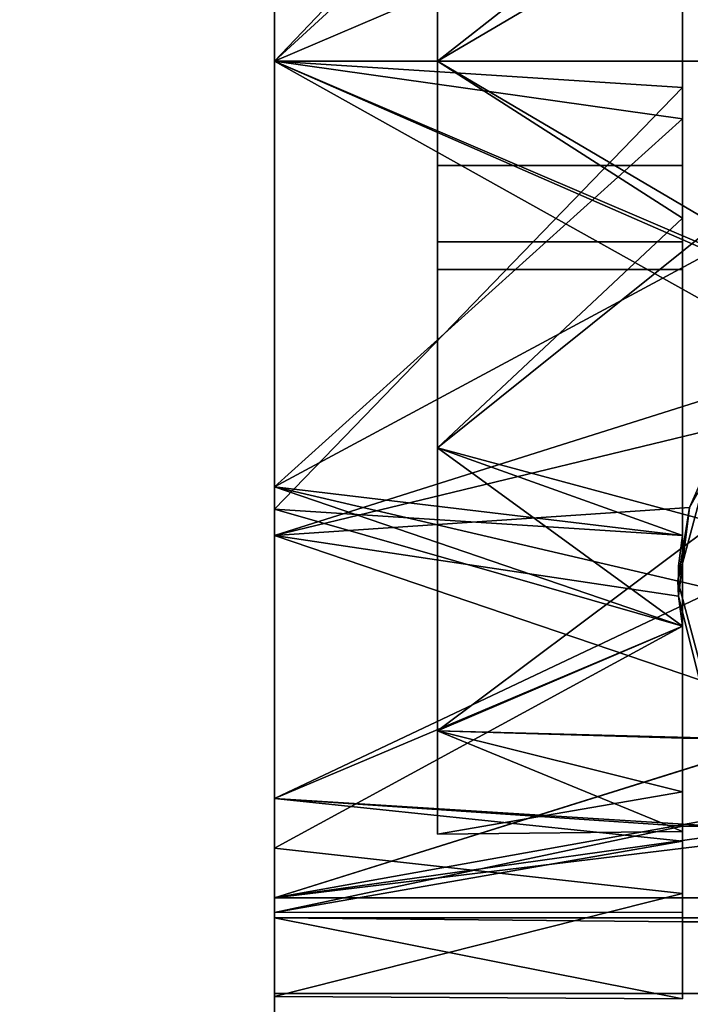
# Model space of a CAD drawing. Extents: x -131.7 to -59.7, y -20.2 to 41.5.
# Drawn here: x -72.9 to -72.1, y -18.5 to -17.3 of the extents above; entities that cross this region are included whole.
import ezdxf

# ---------------------------------------------------------------- set-up
doc = ezdxf.new("R2010")
doc.units = 0
doc.header["$LTSCALE"] = 96
doc.header["$MEASUREMENT"] = 0
for name, color, linetype in [('AFUPD-3-BMLM', 7, 'Continuous'), ('AFUPD-3-CTPL', 7, 'Continuous'), ('AFUPD-3-TPLM', 7, 'Continuous'), ('AFUWK-3-TPLM', 7, 'Continuous'), ('MAIN_FURN', 7, 'Continuous')]:
    doc.layers.add(name, color=color, linetype=linetype)

# ---------------------------------------------------------------- blocks, each defined once
blk = doc.blocks.new('ZN7228TPBE')
at = {"layer": 'AFUWK-3-TPLM', "color": 42, "linetype": 'Continuous'}
for points, invisible_edges in [([(72, -30), (0, -1.5), (0, -30)], 1), ([(72, -1.5), (0, -1.5), (72, -30)], 2), ([(0, -30, 1), (72, -1.5, 1), (72, -30, 1)], 1), ([(0, -1.5, 1), (72, -1.5, 1), (0, -30, 1)], 2)]:
    blk.add_3dface(points, dxfattribs=dict(at, invisible_edges=invisible_edges))
blk = doc.blocks.new('ZN151920MPBF')
at = {"layer": 'AFUPD-3-BMLM', "color": 42, "linetype": 'Continuous'}
for points, invisible_edges in [([(17.625, 18.625, 1.5), (3.625, 0.625, 1.5), (17.625, 0.625, 1.5)], 1), ([(3.625, 18.625, 1.5), (3.625, 0.625, 1.5), (17.625, 18.625, 1.5)], 2), ([(3.625, 18.625, 2.125), (17.625, 0.625, 2.125), (3.625, 0.625, 2.125)], 1), ([(17.625, 18.625, 2.125), (17.625, 0.625, 2.125), (3.625, 18.625, 2.125)], 2)]:
    blk.add_3dface(points, dxfattribs=dict(at, invisible_edges=invisible_edges))
at = {"layer": 'AFUPD-3-CTPL', "color": 47, "linetype": 'Continuous'}
for points, invisible_edges in [([(10.3593, 1.9997, 0.7281), (10.3593, 2.7667, 0.5411), (10.3593, 2.1178, 0.7597)], 3), ([(10.3593, 1.2328, 0.5411), (10.3593, 2.7667, 0.5411), (10.3593, 1.9997, 0.7281)], 14), ([(10.3593, 1.2328, 0.5411), (10.3967, 2.7667, 0.5411), (10.3593, 2.7667, 0.5411)], 1), ([(10.3967, 1.2328, 0.5411), (10.3967, 2.7667, 0.5411), (10.3593, 1.2328, 0.5411)], 3), ([(10.3593, 2.5688, 1.6302), (10.3593, 2.2175, 1.8128), (10.3593, 1.9997, 1.2005)], 14), ([(10.3593, 2.1178, 1.1689), (10.3593, 2.5688, 1.6302), (10.3593, 1.9997, 1.2005)], 3), ([(9.8967, 2.537, 1.9717), (11.3533, 1.9997, 2.106), (9.8967, 1.9997, 2.106)], 1), ([(11.3533, 2.537, 1.9717), (11.3533, 1.9997, 2.106), (9.8967, 2.537, 1.9717)], 2), ([(9.8967, 2.537, 1.9717), (9.8967, 1.9997, 2.106), (9.8967, 1.9997, 2.0273)], 14), ([(9.8967, 2.5071, 1.8984), (9.8967, 2.537, 1.9717), (9.8967, 1.9997, 2.0273)], 3), ([(9.8967, 2.482, 0.129), (9.8967, 1.9997, 1.9289), (9.8967, 1.9997, -0.0003)], 3), ([(9.8967, 2.482, 1.7996), (9.8967, 1.9997, 1.9289), (9.8967, 2.482, 0.129)], 14), ([(10.3593, 1.9699, 2.0269), (10.3593, 2.4239, 1.8306), (10.3593, 2.4849, 1.9101)], 3), ([(10.0817, 2.4377, 0.2057), (10.0817, 1.9997, 0.0883), (10.0817, 2.1178, 0.7597)], 14), ([(10.0817, 1.9997, 1.8403), (10.0817, 2.4377, 1.7229), (10.0817, 2.1178, 1.1689)], 14), ([(10.3593, 1.9343, 1.9267), (10.3593, 2.4239, 1.8306), (10.3593, 1.9699, 2.0269)], 14), ([(10.3593, 1.9997, 1.2005), (10.3593, 2.2175, 1.8128), (10.3593, 1.8217, 1.822)], 13), ([(10.0817, 2.1178, 1.1689), (10.3593, 1.9997, 1.2005), (10.0817, 1.9997, 1.2005)], 1), ([(10.3593, 2.1178, 1.1689), (10.3593, 1.9997, 1.2005), (10.0817, 2.1178, 1.1689)], 2), ([(10.0817, 1.9997, 0.7281), (10.3593, 2.1178, 0.7597), (10.0817, 2.1178, 0.7597)], 1), ([(10.3593, 1.9997, 0.7281), (10.3593, 2.1178, 0.7597), (10.0817, 1.9997, 0.7281)], 2), ([(10.0817, 2.1178, 0.7597), (10.0817, 1.9997, 0.0883), (10.0817, 1.9997, 0.7281)], 3), ([(10.0817, 1.9997, 1.2005), (10.0817, 1.9997, 1.8403), (10.0817, 2.1178, 1.1689)], 3), ([(9.8967, 1.9997, -0.0003), (9.8967, 1.5174, 1.7996), (9.8967, 1.5174, 0.129)], 3), ([(9.8967, 1.9997, 1.9289), (9.8967, 1.5174, 1.7996), (9.8967, 1.9997, -0.0003)], 14), ([(9.8967, 1.9997, 2.0273), (9.8967, 1.4624, 1.9717), (9.8967, 1.4923, 1.8984)], 3), ([(9.8967, 1.9997, 2.106), (9.8967, 1.4624, 1.9717), (9.8967, 1.9997, 2.0273)], 14), ([(10.0817, 1.9997, 1.2005), (10.3593, 1.8816, 1.1689), (10.0817, 1.8816, 1.1689)], 1), ([(10.3593, 1.9997, 1.2005), (10.3593, 1.8816, 1.1689), (10.0817, 1.9997, 1.2005)], 2), ([(10.0817, 1.8816, 0.7597), (10.3593, 1.9997, 0.7281), (10.0817, 1.9997, 0.7281)], 1), ([(10.3593, 1.8816, 0.7597), (10.3593, 1.9997, 0.7281), (10.0817, 1.8816, 0.7597)], 2), ([(10.0817, 1.9997, 0.7281), (10.0817, 1.5617, 0.2057), (10.0817, 1.8816, 0.7597)], 3), ([(10.0817, 1.9997, 0.0883), (10.0817, 1.5617, 0.2057), (10.0817, 1.9997, 0.7281)], 14), ([(10.0817, 1.8816, 1.1689), (10.0817, 1.9997, 1.8403), (10.0817, 1.9997, 1.2005)], 3), ([(10.0817, 1.5617, 1.7229), (10.0817, 1.9997, 1.8403), (10.0817, 1.8816, 1.1689)], 14), ([(10.3593, 1.4622, 1.656), (10.3593, 1.9997, 1.2005), (10.3593, 1.8217, 1.822)], 3), ([(10.3593, 1.8816, 1.1689), (10.3593, 1.9997, 1.2005), (10.3593, 1.4622, 1.656)], 14), ([(10.3593, 1.8816, 0.7597), (10.3593, 1.2328, 0.5411), (10.3593, 1.9997, 0.7281)], 3), ([(10.3593, 1.4622, 1.8814), (10.3593, 1.9343, 1.9267), (10.3593, 1.9699, 2.0269)], 3), ([(10.3593, 1.4622, 1.7652), (10.3593, 1.9343, 1.9267), (10.3593, 1.4622, 1.8814)], 14), ([(10.0817, 1.8816, 1.1689), (10.3593, 1.7951, 1.0824), (10.0817, 1.7951, 1.0824)], 1), ([(10.3593, 1.8816, 1.1689), (10.3593, 1.7951, 1.0824), (10.0817, 1.8816, 1.1689)], 2), ([(10.0817, 1.7951, 0.8462), (10.3593, 1.8816, 0.7597), (10.0817, 1.8816, 0.7597)], 1), ([(10.3593, 1.7951, 0.8462), (10.3593, 1.8816, 0.7597), (10.0817, 1.7951, 0.8462)], 2), ([(10.0817, 1.8816, 0.7597), (10.0817, 1.5617, 0.2057), (10.0817, 1.7951, 0.8462)], 3), ([(10.0817, 1.7951, 1.0824), (10.0817, 1.5617, 1.7229), (10.0817, 1.8816, 1.1689)], 3), ([(10.3593, 1.7951, 1.0824), (10.3593, 1.8816, 1.1689), (10.3593, 1.4622, 1.656)], 14), ([(10.3593, 1.4622, 0.7478), (10.3593, 1.2328, 0.5411), (10.3593, 1.8816, 0.7597)], 15), ([(10.3593, 1.7951, 0.8462), (10.3593, 1.4622, 0.7478), (10.3593, 1.8816, 0.7597)], 3), ([(10.0817, 1.7635, 0.9643), (10.3593, 1.7951, 0.8462), (10.0817, 1.7951, 0.8462)], 1), ([(10.3593, 1.7635, 0.9643), (10.3593, 1.7951, 0.8462), (10.0817, 1.7635, 0.9643)], 2), ([(10.0817, 1.7951, 1.0824), (10.3593, 1.7635, 0.9643), (10.0817, 1.7635, 0.9643)], 1), ([(10.3593, 1.7951, 1.0824), (10.3593, 1.7635, 0.9643), (10.0817, 1.7951, 1.0824)], 2), ([(10.0817, 1.7951, 0.8462), (10.0817, 1.2411, 0.5263), (10.0817, 1.7635, 0.9643)], 3), ([(10.0817, 1.5617, 0.2057), (10.0817, 1.2411, 0.5263), (10.0817, 1.7951, 0.8462)], 14), ([(10.0817, 1.2411, 1.4023), (10.0817, 1.5617, 1.7229), (10.0817, 1.7951, 1.0824)], 14), ([(10.0817, 1.7635, 0.9643), (10.0817, 1.2411, 1.4023), (10.0817, 1.7951, 1.0824)], 3), ([(10.3593, 1.7635, 0.9643), (10.3593, 1.4622, 0.7478), (10.3593, 1.7951, 0.8462)], 3), ([(10.3593, 1.7951, 1.0824), (10.3593, 1.4622, 0.7478), (10.3593, 1.7635, 0.9643)], 3), ([(10.3593, 1.4622, 1.656), (10.3593, 1.4622, 0.7478), (10.3593, 1.7951, 1.0824)], 14), ([(10.0817, 1.7635, 0.9643), (10.0817, 1.1237, 0.9643), (10.0817, 1.2411, 1.4023)], 13), ([(10.0817, 1.2411, 0.5263), (10.0817, 1.1237, 0.9643), (10.0817, 1.7635, 0.9643)], 14), ([(10.3906, 1.5462, 2.2045), (10.4886, 1.4896, 2.2045), (10.3543, 1.4108, 2.2045)], 3), ([(9.8967, 1.5174, 0.129), (9.8967, 1.1644, 1.4466), (9.8967, 1.1644, 0.482)], 3), ([(9.8967, 1.5174, 1.7996), (9.8967, 1.1644, 1.4466), (9.8967, 1.5174, 0.129)], 14), ([(9.8967, 1.4923, 1.8984), (9.8967, 1.0516, 1.6004), (9.8967, 1.108, 1.5429)], 3), ([(9.8967, 1.4624, 1.9717), (9.8967, 1.0516, 1.6004), (9.8967, 1.4923, 1.8984)], 14), ([(10.4886, 1.4896, 2.2045), (10.4675, 1.4108, 2.2045), (10.3543, 1.4108, 2.2045)], 14), ([(9.8967, 1.0516, 1.6004), (9.8967, 1.4624, 1.9717), (10.3786, 1.2989, 1.8656)], 12), ([(10.3593, 1.3594, 1.5621), (10.3549, 1.428, 0.7478), (10.3593, 1.4622, 1.656)], 1), ([(10.3549, 1.428, 0.7478), (10.3593, 1.3594, 0.7478), (10.3593, 1.4622, 0.7478)], 1), ([(10.3593, 1.4622, 1.7652), (10.3593, 1.3594, 1.8128), (10.3593, 1.3594, 1.6857)], 3), ([(10.3593, 1.4622, 1.8814), (10.3593, 1.3594, 1.8128), (10.3593, 1.4622, 1.7652)], 14), ([(10.3593, 1.3594, 0.7478), (10.3593, 1.2328, 0.5411), (10.3593, 1.4622, 0.7478)], 3), ([(10.3549, 1.3936, 0.7478), (10.3549, 1.428, 0.7478), (10.3593, 1.3594, 1.5621)], 2), ([(10.3549, 1.3936, 0.7478), (10.3593, 1.3594, 0.7478), (10.3549, 1.428, 0.7478)], 2), ([(10.3906, 1.2755, 2.2045), (10.3549, 1.3935, 1.9318), (10.3543, 1.4108, 2.2045)], 1), ([(10.3543, 1.4108, 2.2045), (10.4675, 1.4108, 2.2045), (10.4886, 1.3321, 2.2045)], 13), ([(10.3543, 1.4108, 2.2045), (10.4886, 1.3321, 2.2045), (10.3906, 1.2755, 2.2045)], 3), ([(10.3786, 1.2989, 1.8656), (10.3549, 1.3935, 1.9318), (10.3906, 1.2755, 2.2045)], 2), ([(10.3593, 1.0567, 1.4549), (10.3593, 1.3594, 1.6857), (10.3593, 1.3594, 1.8128)], 3), ([(10.3593, 1.1158, 1.3504), (10.3593, 1.3594, 1.6857), (10.3593, 1.0567, 1.4549)], 14), ([(10.3593, 1.1269, 0.8893), (10.3593, 1.2328, 0.5411), (10.3593, 1.3594, 0.7478)], 14), ([(10.3593, 1.1718, 1.2504), (10.3593, 1.1269, 0.8893), (10.3593, 1.3594, 0.7478)], 14), ([(10.3593, 1.3594, 0.7478), (10.3593, 1.3594, 1.5621), (10.3593, 1.1718, 1.2504)], 12), ([(10.4334, 1.2196, 1.798), (9.8967, 1.0516, 1.6004), (10.3786, 1.2989, 1.8656)], 2), ([(9.8967, 1.1644, 0.482), (9.8967, 1.1644, 1.4466), (9.8967, 1.0351, 0.9643)], 1), ([(10.3593, 1.133, 0.5411), (10.3593, 1.0354, 0.9439), (10.3593, 1.0246, 0.5411)], 2), ([(10.3593, 1.0246, 0.5411), (10.8533, 1.133, 0.5411), (10.3967, 1.133, 0.5411)], 15), ([(10.8907, 1.0246, 0.5411), (10.8533, 1.133, 0.5411), (10.3593, 1.0246, 0.5411)], 3), ([(10.3967, 1.133, 0.5411), (10.3593, 1.133, 0.5411), (10.3593, 1.0246, 0.5411)], 12), ([(10.3593, 0.9374, 1.0016), (10.3593, 1.1158, 1.3504), (10.3593, 1.0567, 1.4549)], 3), ([(10.3593, 1.0354, 0.9439), (10.3593, 1.1158, 1.3504), (10.3593, 0.9374, 1.0016)], 14), ([(9.8967, 1.108, 1.5429), (9.8967, 0.8638, 1.0793), (9.8967, 0.9399, 1.0471)], 3), ([(9.8967, 1.0516, 1.6004), (9.8967, 0.8638, 1.0793), (9.8967, 1.108, 1.5429)], 14), ([(11.3533, 1.0516, 1.6004), (11.3533, 0.8638, 1.0793), (9.8967, 0.8638, 1.0793)], 12), ([(9.8967, 1.0516, 1.6004), (11.3533, 1.0516, 1.6004), (9.8967, 0.8638, 1.0793)], 2), ([(10.8907, 1.0246, 0.5411), (10.3593, 1.0246, 0.5411), (9.8967, 1.0289, 0.5312)], 12), ([(11.3533, 1.0289, 0.5312), (10.8907, 1.0246, 0.5411), (9.8967, 1.0289, 0.5312)], 2), ([(11.3533, 1.0289, 0.5312), (9.8967, 0.9433, 0.5312), (11.3533, 0.9433, 0.5312)], 1), ([(9.8967, 1.0289, 0.5312), (9.8967, 0.9433, 0.5312), (11.3533, 1.0289, 0.5312)], 2), ([(9.8967, 0.9399, 1.0471), (9.8967, 0.9433, 0.5312), (9.8967, 1.0289, 0.5312)], 1), ([(10.3593, 1.0246, 0.5411), (10.3593, 1.0354, 0.9439), (10.3593, 0.9374, 1.0016)], 3), ([(9.8967, 0.9433, 0.5312), (11.3533, 0.8638, 1.0793), (11.3533, 0.9433, 0.5312)], 1), ([(9.8967, 0.8638, 1.0793), (11.3533, 0.8638, 1.0793), (9.8967, 0.9433, 0.5312)], 2), ([(9.8967, 0.8638, 1.0793), (9.8967, 0.9433, 0.5312), (9.8967, 0.9399, 1.0471)], 14)]:
    blk.add_3dface(points, dxfattribs=dict(at, invisible_edges=invisible_edges))
for points in [[(9.8967, 1.9997, 2.0273), (10.3593, 2.4849, 1.9101), (9.8967, 2.5071, 1.8984)], [(10.3593, 1.9699, 2.0269), (10.3593, 2.4849, 1.9101), (9.8967, 1.9997, 2.0273)], [(9.8967, 1.9997, 1.9289), (9.8967, 2.482, 1.7996), (10.3593, 2.4239, 1.8306)], [(9.8967, 2.482, 0.129), (9.8967, 1.9997, -0.0003), (10.3967, 2.2133, 0.0237)], [(10.0817, 1.9997, 1.8403), (10.3593, 2.2175, 1.8128), (10.0817, 2.4377, 1.7229)], [(10.0817, 2.4377, 0.2057), (10.3967, 2.1852, 0.1082), (10.0817, 1.9997, 0.0883)], [(10.3593, 1.9343, 1.9267), (9.8967, 1.9997, 1.9289), (10.3593, 2.4239, 1.8306)], [(10.3967, 2.2133, 0.0237), (9.8967, 1.9997, -0.0003), (10.3967, 1.7861, 0.0237)], [(10.3593, 1.8217, 1.822), (10.3593, 2.2175, 1.8128), (10.0817, 1.9997, 1.8403)], [(10.3967, 2.1852, 0.1082), (10.3967, 1.8143, 0.1082), (10.0817, 1.9997, 0.0883)], [(9.8967, 1.9997, 2.106), (11.3533, 1.9997, 2.106), (10.625, 1.6815, 2.0608)], [(10.5117, 1.6566, 2.0533), (9.8967, 1.9997, 2.106), (10.625, 1.6815, 2.0608)], [(9.8967, 1.4624, 1.9717), (9.8967, 1.9997, 2.106), (10.5117, 1.6566, 2.0533)], [(9.8967, 1.5174, 1.7996), (9.8967, 1.9997, 1.9289), (10.3593, 1.9343, 1.9267)], [(9.8967, 1.9997, -0.0003), (9.8967, 1.5174, 0.129), (10.3967, 1.7861, 0.0237)], [(9.8967, 1.4923, 1.8984), (10.3593, 1.9699, 2.0269), (9.8967, 1.9997, 2.0273)], [(10.0817, 1.5617, 1.7229), (10.3593, 1.8217, 1.822), (10.0817, 1.9997, 1.8403)], [(10.0817, 1.9997, 0.0883), (10.3967, 1.8143, 0.1082), (10.0817, 1.5617, 0.2057)], [(9.8967, 1.4923, 1.8984), (10.3593, 1.4622, 1.8814), (10.3593, 1.9699, 2.0269)], [(10.3593, 1.4622, 1.7652), (9.8967, 1.5174, 1.7996), (10.3593, 1.9343, 1.9267)], [(10.3593, 1.4622, 1.656), (10.3593, 1.8217, 1.822), (10.0817, 1.5617, 1.7229)], [(10.3967, 1.8143, 0.1082), (10.3967, 1.4766, 0.2616), (10.0817, 1.5617, 0.2057)], [(10.3967, 1.7861, 0.0237), (9.8967, 1.5174, 0.129), (10.3967, 1.4008, 0.2082)], [(10.4214, 1.5891, 2.0297), (9.8967, 1.4624, 1.9717), (10.5117, 1.6566, 2.0533)], [(10.3674, 1.4939, 1.9879), (9.8967, 1.4624, 1.9717), (10.4214, 1.5891, 2.0297)], [(10.4214, 1.5891, 2.0297), (10.3906, 1.5462, 2.2045), (10.3674, 1.4939, 1.9879)], [(10.3593, 1.3594, 1.5621), (10.3593, 1.4622, 1.656), (10.0817, 1.5617, 1.7229)], [(10.0817, 1.2411, 1.4023), (10.3593, 1.3594, 1.5621), (10.0817, 1.5617, 1.7229)], [(10.0817, 1.5617, 0.2057), (10.3967, 1.4766, 0.2616), (10.0817, 1.2411, 0.5263)], [(10.3543, 1.4108, 2.2045), (10.3674, 1.4939, 1.9879), (10.3906, 1.5462, 2.2045)], [(10.3593, 1.3594, 1.6857), (9.8967, 1.5174, 1.7996), (10.3593, 1.4622, 1.7652)], [(9.8967, 1.1644, 1.4466), (9.8967, 1.5174, 1.7996), (10.3593, 1.3594, 1.6857)], [(9.8967, 1.5174, 0.129), (9.8967, 1.1644, 0.482), (10.3967, 1.4008, 0.2082)], [(10.3549, 1.3935, 1.9318), (9.8967, 1.4624, 1.9717), (10.3674, 1.4939, 1.9879)], [(10.3593, 1.3594, 1.8128), (10.3593, 1.4622, 1.8814), (9.8967, 1.4923, 1.8984)], [(9.8967, 1.108, 1.5429), (10.3593, 1.3594, 1.8128), (9.8967, 1.4923, 1.8984)], [(10.3549, 1.3935, 1.9318), (10.3674, 1.4939, 1.9879), (10.3543, 1.4108, 2.2045)], [(10.0817, 1.2411, 0.5263), (10.3967, 1.4766, 0.2616), (10.3967, 1.2328, 0.5411)], [(10.3786, 1.2989, 1.8656), (9.8967, 1.4624, 1.9717), (10.3549, 1.3935, 1.9318)], [(10.3549, 1.428, 0.7478), (10.3593, 1.4622, 0.7478), (10.3593, 1.4622, 1.656)], [(10.3967, 1.4008, 0.2082), (9.8967, 1.1644, 0.482), (10.3967, 1.133, 0.5411)], [(10.3593, 1.3594, 0.7478), (10.3549, 1.3936, 0.7478), (10.3593, 1.3594, 1.5621)], [(10.3593, 1.1158, 1.3504), (9.8967, 1.1644, 1.4466), (10.3593, 1.3594, 1.6857)], [(10.3593, 1.0567, 1.4549), (10.3593, 1.3594, 1.8128), (9.8967, 1.108, 1.5429)], [(10.3593, 1.1718, 1.2504), (10.3593, 1.3594, 1.5621), (10.0817, 1.2411, 1.4023)], [(10.0817, 1.1237, 0.9643), (10.3593, 1.1718, 1.2504), (10.0817, 1.2411, 1.4023)], [(10.0817, 1.2411, 0.5263), (10.3593, 1.1269, 0.8893), (10.0817, 1.1237, 0.9643)], [(10.3593, 1.2328, 0.5411), (10.3593, 1.1269, 0.8893), (10.0817, 1.2411, 0.5263)], [(10.3967, 1.2328, 0.5411), (10.3593, 1.2328, 0.5411), (10.0817, 1.2411, 0.5263)], [(10.5166, 1.1628, 1.7409), (9.8967, 1.0516, 1.6004), (10.4334, 1.2196, 1.798)], [(10.3593, 1.1269, 0.8893), (10.3593, 1.1718, 1.2504), (10.0817, 1.1237, 0.9643)], [(9.8967, 1.0351, 0.9643), (9.8967, 1.1644, 1.4466), (10.3593, 1.1158, 1.3504)], [(9.8967, 1.1644, 0.482), (9.8967, 1.0351, 0.9643), (10.3593, 1.133, 0.5411)], [(10.3967, 1.133, 0.5411), (9.8967, 1.1644, 0.482), (10.3593, 1.133, 0.5411)], [(10.5691, 1.146, 1.7224), (9.8967, 1.0516, 1.6004), (10.5166, 1.1628, 1.7409)], [(10.625, 1.1401, 1.7158), (9.8967, 1.0516, 1.6004), (10.5691, 1.146, 1.7224)], [(11.3533, 1.0516, 1.6004), (9.8967, 1.0516, 1.6004), (10.625, 1.1401, 1.7158)], [(10.3593, 1.133, 0.5411), (9.8967, 1.0351, 0.9643), (10.3593, 1.0354, 0.9439)], [(10.3593, 1.0354, 0.9439), (9.8967, 1.0351, 0.9643), (10.3593, 1.1158, 1.3504)], [(9.8967, 0.9399, 1.0471), (10.3593, 1.0567, 1.4549), (9.8967, 1.108, 1.5429)], [(10.3593, 0.9374, 1.0016), (10.3593, 1.0567, 1.4549), (9.8967, 0.9399, 1.0471)], [(9.8967, 1.0289, 0.5312), (10.3593, 0.9374, 1.0016), (9.8967, 0.9399, 1.0471)], [(10.3593, 1.0246, 0.5411), (10.3593, 0.9374, 1.0016), (9.8967, 1.0289, 0.5312)]]:
    blk.add_3dface(points, dxfattribs=at)
at = {"layer": 'AFUPD-3-TPLM', "color": 42, "linetype": 'Continuous'}
for points, invisible_edges in [([(3, 19.25, 19.5), (18.25, 0.625, 19.5), (3, 0.625, 19.5)], 1), ([(18.25, 19.25, 19.5), (18.25, 0.625, 19.5), (3, 19.25, 19.5)], 2), ([(18.25, 19.25, 18.875), (3, 0.625, 18.875), (18.25, 0.625, 18.875)], 1), ([(3, 19.25, 18.875), (3, 0.625, 18.875), (18.25, 19.25, 18.875)], 2)]:
    blk.add_3dface(points, dxfattribs=dict(at, invisible_edges=invisible_edges))

msp = doc.modelspace()

# ---------------------------------------------------------------- block references
at = {"layer": 'MAIN_FURN', "color": 65, "linetype": 'Continuous'}
for name, p in [('ZN7228TPBE', (-131.6845, 10.4008, 28)), ('ZN151920MPBF', (-82.5011, -19.3913))]:
    msp.add_blockref(name, p, dxfattribs=at)

doc.saveas('drawing.dxf')
